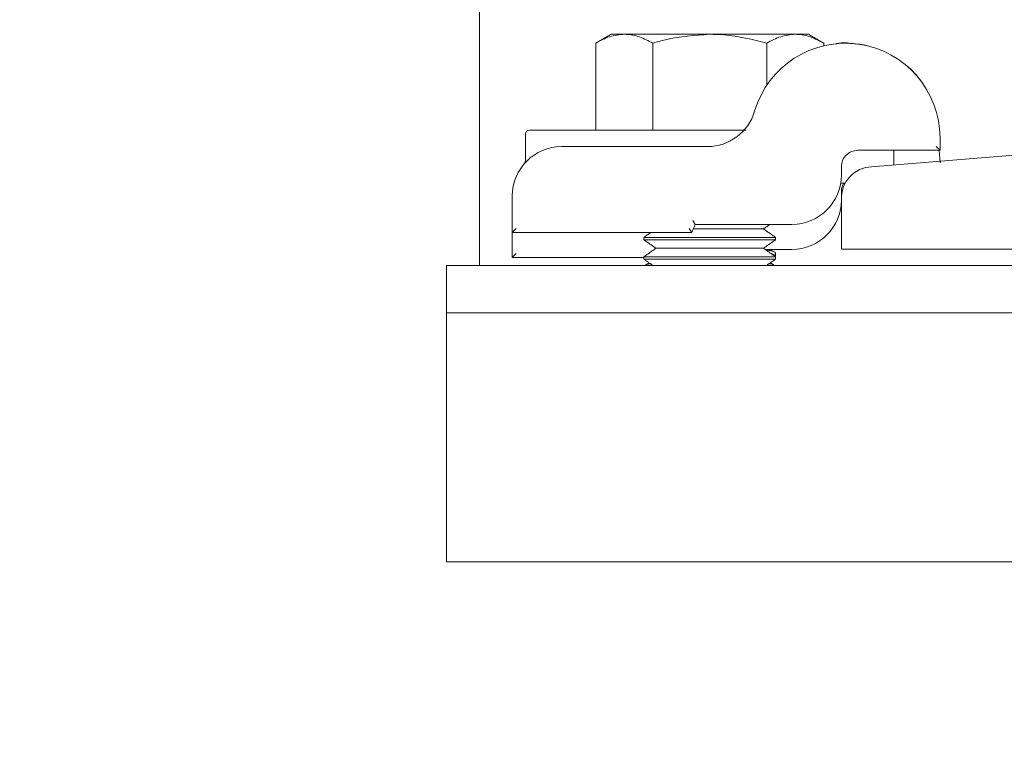
# Model space of a CAD drawing. Units: inches. Extents: x 87 to 1822, y -203 to 475.
# Drawn here: x 773 to 776, y -169 to -166 of the extents above; entities that cross this region are included whole.
import ezdxf

# ---------------------------------------------------------------- set-up
doc = ezdxf.new("R2010")
doc.units = ezdxf.units.IN
doc.header["$MEASUREMENT"] = 0
doc.layers.add('1', color=1, linetype='Continuous')
doc.layers.add('3', color=3, linetype='Continuous')

msp = doc.modelspace()

# ---------------------------------------------------------------- hatches: boundary and pattern name
at = {"layer": '1'}
h = msp.add_hatch(dxfattribs=at)
h.set_pattern_fill('ANSI31', color=256, scale=10, style=0)
h.set_pattern_definition([(45, (2584.1153, -1268.5388), (-0.8838835, 0.8838835), [])])
h.paths.add_polyline_path([(787.71558, -110.04069), (772.6842, -110.04069), (772.6842, -112.67181), (770.23563, -113.8869), (772.6842, -113.8869), (775.13277, -113.8869), (772.6842, -115.10199), (772.6842, -117.04069), (781.55558, -117.04069), (781.55558, -132.38488), (781.90058, -132.38488), (781.90058, -133.78988, 0.4142136), (782.38558, -134.27488), (784.88558, -134.27488, 0.4142136), (785.37058, -133.78988), (785.37058, -132.38488), (785.71558, -132.38488), (785.71558, -136.44488), (785.37058, -136.44488), (785.37058, -135.03988, 0.4142136), (784.88558, -134.55488), (782.38558, -134.55488, 0.4142136), (781.90058, -135.03988), (781.90058, -136.44488), (781.55558, -136.44488), (781.55558, -181.04069), (772.6842, -181.04069), (772.6842, -183.42381), (770.23563, -184.6389), (772.6842, -184.6389), (775.13277, -184.6389), (772.6842, -185.85399), (772.6842, -188.04069), (787.71558, -188.04069)])
h.paths.add_polyline_path([(785.13607, -161.28401, -0.4142136), (785.63607, -161.78401), (785.63607, -164.78401, -0.4142136), (785.13607, -165.28401), (782.13607, -165.28401, -0.4142136), (781.63607, -164.78401), (781.63607, -161.78401, -0.4142136), (782.13607, -161.28401)], flags=16)
h.paths.add_polyline_path([(785.13607, -161.53401, -0.4142136), (785.38607, -161.78401), (785.38607, -164.78401, -0.4142136), (785.13607, -165.03401), (782.13607, -165.03401, -0.4142136), (781.88607, -164.78401), (781.88607, -161.78401, -0.4142136), (782.13607, -161.53401)], flags=0)
at = {"layer": '3', "linetype": 'Continuous', "lineweight": 0}
h = msp.add_hatch(dxfattribs=at)
h.set_pattern_fill('ANSI32', color=256, scale=24, style=0)
h.set_pattern_definition([(225, (821.101, 47.397), (6.36396, -6.36396), []), (225, (816.859, 47.397), (6.36396, -6.36396), [])])
h.paths.add_polyline_path([(774.30558, -167.03988), (774.30558, -167.21918), (781.55558, -167.21918), (781.55558, -167.03988)], flags=0)

# ---------------------------------------------------------------- linework, layer by layer
at = {"layer": '3', "linetype": 'Continuous', "lineweight": 15}
for p, q in [((774.43058, -165.27908), (774.43058, -166.92688)), ((774.98082, -166.16188), (774.93058, -166.16188)), ((775.30558, -166.16188), (774.98082, -166.16188)), ((775.30558, -166.16188), (775.63034, -166.16188)), ((775.68058, -166.16188), (775.63034, -166.16188)), ((774.87257, -166.52588), (774.87257, -166.19537)), ((775.08908, -166.52588), (775.08908, -166.19537)), ((775.52209, -166.35577), (775.52209, -166.19537)), ((775.73859, -166.20547), (775.73859, -166.19537)), ((774.62058, -166.52588), (775.36463, -166.52588)), ((777.22934, -166.55891), (775.92052, -166.66489)), ((776.18058, -166.55538), (776.18058, -166.60238)), ((774.74308, -166.58838), (775.29635, -166.58838)), ((776.18058, -166.60238), (776.16558, -166.58738)), ((776.18058, -166.60238), (775.86808, -166.60238)), ((776.17736, -166.60238), (776.18058, -166.65038)), ((775.80558, -166.66488), (775.80558, -166.69613)), ((775.80296, -166.72738), (775.82006, -166.72738)), ((774.55558, -166.91488), (774.55558, -166.77588)), ((775.80558, -166.75988), (775.80558, -166.77983)), ((775.80558, -166.78949), (775.80558, -166.97738)), ((774.57058, -166.89988), (774.55558, -166.91488)), ((775.22727, -166.89988), (775.2371, -166.91488)), ((775.25072, -166.88363), (775.2371, -166.91488)), ((775.24089, -166.86863), (775.25072, -166.88363)), ((775.61808, -166.88363), (775.25072, -166.88363)), ((774.43058, -166.92688), (774.43058, -167.03988)), ((775.2371, -166.91488), (774.55558, -166.91488)), ((774.55558, -167.00988), (774.55558, -166.91488)), ((775.05558, -166.93295), (775.55558, -166.93295)), ((775.2432, -166.90088), (775.50978, -166.90088)), ((775.05558, -166.94234), (775.55558, -166.94234)), ((775.10138, -166.97441), (775.50978, -166.97441)), ((774.57058, -166.99488), (774.55558, -167.00988)), ((775.05558, -167.00988), (774.55558, -167.00988)), ((775.05558, -167.00647), (775.55558, -167.00647)), ((775.61808, -166.97863), (775.51581, -166.97863)), ((779.30558, -166.97738), (775.80558, -166.97738)), ((774.30558, -167.03988), (781.55558, -167.03988)), ((774.30558, -167.03988), (774.30558, -167.21918)), ((775.05558, -167.01586), (775.55558, -167.01586)), ((774.30558, -167.21918), (781.55558, -167.21918)), ((774.30558, -167.35718), (774.30558, -167.21918)), ((774.30558, -168.16488), (774.30558, -167.35718)), ((781.55558, -168.16488), (774.30558, -168.16488))]:
    msp.add_line(p, q, dxfattribs=at)
for centre, radius, start, end in [((775.82108, -166.55538), 0.3595, 360, 163.59353), ((775.29635, -166.40088), 0.1875, 270, 343.59353), ((774.62058, -166.54088), 0.015, 90, 180), ((774.74308, -166.77588), 0.1875, 90, 180), ((775.92535, -166.78466), 0.11986, 92.3084, 182.3084), ((775.61808, -166.69613), 0.1875, 270, 0), ((775.61808, -166.79113), 0.1875, 270, 0)]:
    msp.add_arc(centre, radius, start, end, dxfattribs=at)
for points, degree in [([(774.93058, -166.16188), (774.87257, -166.19537)], 1), ([(775.73859, -166.19537), (775.68058, -166.16188)], 1), ([(774.60558, -166.54088), (774.60558, -166.63684)], 1), ([(774.60558, -166.63684), (774.60558, -166.6484)], 1), ([(775.80558, -166.66488), (775.80652, -166.65669), (775.8084, -166.64031), (775.82285, -166.61965), (775.84351, -166.60519), (775.85989, -166.60332), (775.86808, -166.60238)], 3), ([(776.00558, -166.65801), (776.00558, -166.60238)], 1), ([(774.60282, -166.65145), (774.59873, -166.65602)], 1), ([(775.50978, -166.90088), (775.53442, -166.88363)], 1), ([(775.08139, -166.91488), (775.05558, -166.93295)], 1), ([(775.05558, -166.93295), (775.05558, -166.94234)], 1), ([(775.55558, -166.93295), (775.50978, -166.90088)], 1), ([(775.55558, -166.94234), (775.55558, -166.93295)], 1), ([(775.05558, -166.94234), (775.10138, -166.97441)], 1), ([(775.10138, -166.97441), (775.05558, -167.00647)], 1), ([(775.50978, -166.97441), (775.55558, -166.94234)], 1), ([(775.55558, -167.00647), (775.50978, -166.97441)], 1), ([(775.05558, -167.00647), (775.05558, -167.01586)], 1), ([(775.54916, -166.98777), (775.533, -166.97863)], 1), ([(775.55558, -167.00452), (775.55558, -166.99376)], 1), ([(775.55558, -167.01586), (775.55558, -167.00647)], 1), ([(775.05558, -167.01586), (775.08987, -167.03988)], 1), ([(775.07576, -167.02999), (775.06222, -167.03765)], 1), ([(775.52129, -167.03988), (775.55558, -167.01586)], 1), ([(775.54916, -167.03777), (775.53541, -167.02999)], 1)]:
    msp.add_open_spline(points, degree=degree, dxfattribs=at)
for points, knots in [([(774.87257, -166.19537), (774.89015, -166.18601), (774.92563, -166.16711), (774.96232, -166.16363), (774.98082, -166.16188)], [0, 0, 0, 0, 0.495458, 1, 1, 1, 1]), ([(774.98082, -166.16188), (774.98339, -166.16192), (775.00282, -166.16222), (775.03946, -166.16953), (775.07244, -166.1867), (775.08908, -166.19537)], [0, 0, 0, 0, 0.0700919, 0.5307854, 1, 1, 1, 1]), ([(775.08908, -166.19537), (775.10525, -166.19085), (775.17578, -166.17114), (775.24909, -166.16591), (775.30558, -166.16188)], [0, 0, 0, 0, 0.2293621, 1, 1, 1, 1]), ([(775.30558, -166.16188), (775.32363, -166.16229), (775.3969, -166.16399), (775.46828, -166.18188), (775.52209, -166.19537)], [0, 0, 0, 0, 0.2463063, 1, 1, 1, 1]), ([(775.52209, -166.19537), (775.53967, -166.18601), (775.57515, -166.16711), (775.61183, -166.16363), (775.63034, -166.16188)], [0, 0, 0, 0, 0.495458, 1, 1, 1, 1]), ([(775.63034, -166.16188), (775.63291, -166.16192), (775.65234, -166.16222), (775.68898, -166.16953), (775.72195, -166.1867), (775.73859, -166.19537)], [0, 0, 0, 0, 0.0700919, 0.5307854, 1, 1, 1, 1]), ([(775.78527, -166.19822), (775.7864, -166.19792), (775.80986, -166.19167), (775.85205, -166.19802), (775.89636, -166.20133), (775.91522, -166.20897), (775.91757, -166.20992)], [0, 0, 0, 0, 0.0230636, 0.4789477, 0.9353267, 1, 1, 1, 1]), ([(776.04758, -166.27675), (776.04879, -166.27755), (776.06851, -166.29062), (776.09153, -166.31856), (776.11731, -166.35098), (776.11741, -166.35165), (776.11746, -166.35194)], [0, 0, 0, 0, 0.0231808, 0.3772999, 0.7300875, 1, 1, 1, 1]), ([(775.36463, -166.52588), (775.36976, -166.52588), (775.38479, -166.52588), (775.4063, -166.52588), (775.42496, -166.52588), (775.43534, -166.52588), (775.44045, -166.52588), (775.44175, -166.52588), (775.44219, -166.52588)], [0, 0, 0, 0, 0.1662761, 0.4868131, 0.686333, 0.8131817, 0.9360696, 1, 1, 1, 1]), ([(774.60556, -166.63681), (774.60549, -166.63873), (774.60536, -166.64252), (774.60379, -166.64758), (774.60191, -166.65151), (774.60029, -166.65398), (774.59932, -166.65527), (774.59891, -166.65577), (774.59878, -166.65593), (774.59872, -166.65601)], [0, 0, 0, 0, 0.2650765, 0.5220394, 0.7255468, 0.8697628, 0.9279127, 0.9644021, 1, 1, 1, 1]), ([(775.80558, -166.75988), (775.80614, -166.75148), (775.80693, -166.73952), (775.81398, -166.73016), (775.81607, -166.72738)], [0, 0, 0, 0, 0.70261058, 1, 1, 1, 1]), ([(775.5533, -166.99376), (775.55399, -166.99318), (775.55813, -166.98965), (775.54644, -166.98501), (775.52482, -166.98188), (775.51931, -166.98108)], [0, 0, 0, 0, 0.1298382, 0.7781197, 1, 1, 1, 1]), ([(775.54069, -166.99605), (775.54241, -166.99641), (775.55494, -166.99903), (775.55425, -167.00198), (775.55366, -167.00452)], [0, 0, 0, 0, 0.1375596, 1, 1, 1, 1]), ([(775.08018, -167.03309), (775.0776, -167.03349), (775.06615, -167.03526), (775.06442, -167.03747), (775.06308, -167.03918)], [0, 0, 0, 0, 0.2250611, 1, 1, 1, 1]), ([(775.54837, -167.03918), (775.54654, -167.03717), (775.54448, -167.03491), (775.53255, -167.03313), (775.53121, -167.03293)], [0, 0, 0, 0, 0.88777133, 1, 1, 1, 1])]:
    msp.add_open_spline(points, degree=3, knots=knots, dxfattribs=at)

doc.saveas('drawing.dxf')
